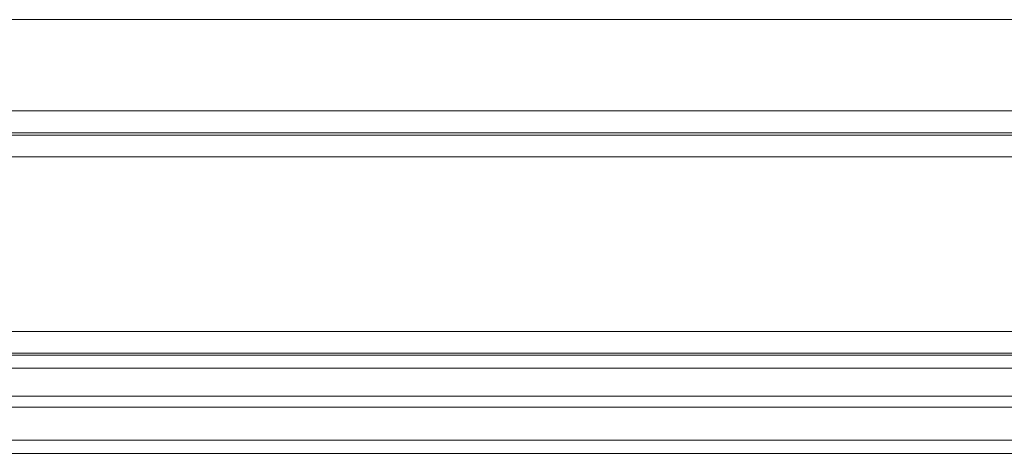
# Model space of a CAD drawing. Units: centimetres. Extents: x -721 to -266, y 199 to 654.
# Drawn here: x -676 to -631, y 497 to 517 of the extents above; entities that cross this region are included whole.
import ezdxf

# ---------------------------------------------------------------- set-up
doc = ezdxf.new("R2010")
doc.units = ezdxf.units.CM
doc.header["$LTSCALE"] = 0.508
doc.layers.add('Legno_Grezzo_TLF_2009', color=45, linetype='Continuous', lineweight=5)
doc.layers.add('Nessuna', color=7, linetype='Continuous', lineweight=5)

# ---------------------------------------------------------------- blocks, each defined once
blk = doc.blocks.new('Gruppo')
at = {"layer": 'Legno_Grezzo_TLF_2009'}
for p, q in [((-579.646, 512.344), (-696.791, 512.344)), ((-578.745, 511.344), (-697.693, 511.344)), ((-578.79, 511.232), (-697.647, 511.232)), ((-577.79, 510.232), (-698.647, 510.232)), ((-696.687, 502.232), (-579.744, 502.232)), ((-580.142, 501.232), (-696.289, 501.232)), ((-580.134, 501.145), (-696.297, 501.145)), ((-579.954, 500.545), (-696.477, 500.545)), ((-578.659, 497.245), (-697.772, 497.245)), ((-578.418, 496.645), (-698.013, 496.645))]:
    blk.add_line(p, q, dxfattribs=at)
at = {"layer": 'Nessuna', "color": 7, "linetype": 'Continuous', "lineweight": 5}
blk.add_line((-583.828, 516.526), (-692.609, 516.526), dxfattribs=at)
at = {"layer": 'Nessuna', "color": 174, "linetype": 'Continuous', "lineweight": 5}
for p, q in [((-583.217, 499.267), (-693.217, 499.267)), ((-693.217, 498.767), (-583.217, 498.767))]:
    blk.add_line(p, q, dxfattribs=at)

msp = doc.modelspace()

# ---------------------------------------------------------------- block references
at = {"layer": 'Nessuna', "color": 7}
msp.add_blockref('Gruppo', (0, 0), dxfattribs=at)

doc.saveas('drawing.dxf')
